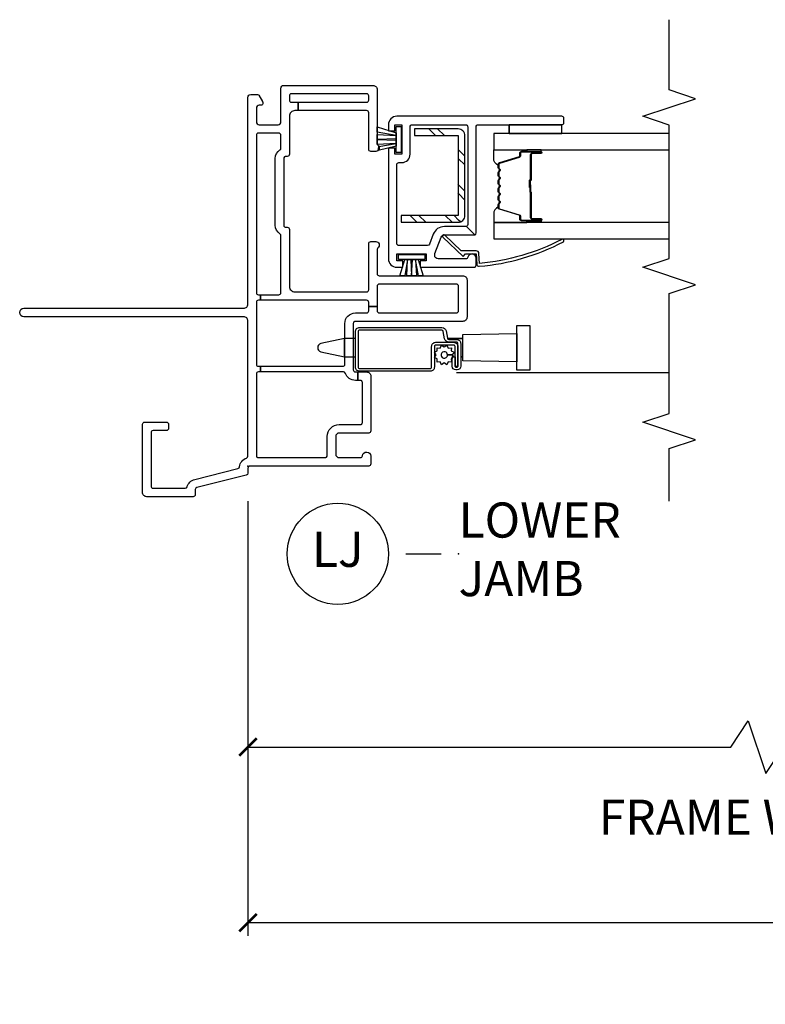
# Model space of a CAD drawing. Units: inches. Extents: x 2 to 233, y 5 to 90.
# Drawn here: x 89 to 94, y 61 to 68 of the extents above; entities that cross this region are included whole.
import ezdxf

# ---------------------------------------------------------------- set-up
doc = ezdxf.new("R2010")
doc.units = ezdxf.units.IN
doc.header["$MEASUREMENT"] = 0
doc.layers.get('Defpoints').update_dxf_attribs({"color": 253})
for name, color, linetype in [('ZP-ANNO-DIMS-DWNLD', 2, 'Continuous'), ('ZP-ANNO-MARK', 9, 'Continuous'), ('ZP-ANNO-TITL', 44, 'Continuous'), ('ZP-SECT-ALUM', 63, 'Continuous'), ('ZP-SECT-GLAS', 153, 'Continuous'), ('ZP-SECT-HDWR', 53, 'Continuous'), ('ZP-SECT-REIN', 14, 'Continuous'), ('ZP-SECT-RNHA', 101, 'Continuous'), ('ZP-SECT-SCRN', 234, 'Screen'), ('ZP-SECT-SEAL', 8, 'Continuous'), ('ZP-SECT-VINL', 130, 'Continuous'), ('ZP-SECT-WSTP', 40, 'Continuous')]:
    doc.layers.add(name, color=color, linetype=linetype)
doc.layers.add('ZP-ANNO-NPLT', color=7, linetype='Continuous', plot=False)
doc.styles.get("Standard").update_dxf_attribs({"font": 'arial.ttf'})
doc.linetypes.add('Screen', pattern='A,0.0625,-0.09375,[133,ltypeshp.shx,S=0.0375,R=0,X=-0.0625,Y=0],-0.0625,0.03125', length=0.25)
doc.dimstyles.new('Frame Brake Dim Text', dxfattribs={"dimtxt": 0.25, "dimasz": 0.125, "dimexe": 0.09375, "dimexo": 0.25, "dimgap": 0.0875, "dimtad": 1, "dimdec": 4, "dimzin": 10, "dimdsep": 46, "dimlunit": 5, "dimtxsty": 'Standard', "dimblk1": 'ARCHTICK', "dimblk2": 'ARCHTICK', "dimsah": 1, "dimcen": 0.09, "dimclrd": 256, "dimclre": 256, "dimclrt": 255, "dimadec": 3, "dimazin": 2, "dimtfac": 0.75, "dimtdec": 4, "dimtofl": 0, "dimtmove": 2, "dimatfit": 3, "dimfxl": 1, "dimfrac": 2, "dimtolj": 1, "dimtzin": 0, "dimlwd": -1, "dimlwe": -1, "dimarcsym": 0})
doc.dimstyles.new('Frame Make Height and Width', dxfattribs={"dimtxt": 0.25, "dimasz": 0.125, "dimexe": 0.09375, "dimexo": 0.25, "dimgap": 0.0875, "dimtad": 0, "dimdec": 4, "dimzin": 10, "dimdsep": 46, "dimlunit": 5, "dimtxsty": 'Standard', "dimblk1": 'ARCHTICK', "dimblk2": 'ARCHTICK', "dimsah": 1, "dimcen": 0.09, "dimclrd": 256, "dimclre": 256, "dimclrt": 255, "dimadec": 3, "dimazin": 2, "dimtfac": 0.75, "dimtdec": 4, "dimtofl": 0, "dimtmove": 2, "dimatfit": 3, "dimfxl": 1, "dimfrac": 2, "dimtolj": 1, "dimtzin": 0, "dimlwd": -1, "dimlwe": -1, "dimarcsym": 0})

# ---------------------------------------------------------------- blocks, each defined once
blk = doc.blocks.new('101CS - Vin22 VE SH JC (2.6875) OAW (Dual .75 in 3mm IG) V J L')
at = {"layer": 'ZP-SECT-RNHA'}
h = blk.add_hatch(dxfattribs=at)
h.set_pattern_fill('STEEL HATCH 2', color=256, scale=0.5, style=0, pattern_type=2)
h.set_pattern_definition([(45, (0.2505, 0.0005), (0, 0.5), [0.35214, -0.35497]), (45, (0.0005, 0.0005), (0, 0.5), [0.70569, -0.001414]), (90, (0.25, 0.25), (-0.5, 0), [0, -0.5]), (45, (0.0005, 0.2505), (0, 0.5), [0.352846, -0.35426]), (45, (0.188, 0.0005), (0, 0.5), [0.44053, -0.26658]), (45, (0.0005, 0.063), (0, 0.5), [0.617304, -0.0898]), (45, (0.0005, 0.313), (0, 0.5), [0.26446, -0.44265]), (45, (0.438, 0.0005), (0, 0.5), [0.086974, -0.62013])])
edge = h.paths.add_edge_path()
edge.add_line((1.783, -1.4967), (1.783, -1.0917))
edge.add_line((1.783, -1.0917), (1.735, -1.0917))
edge.add_line((1.735, -1.0917), (1.735, -1.4967))
edge.add_arc((1.783, -1.4967), 0.048, 180, 270)
edge.add_line((1.783, -1.5447), (2.352, -1.5447))
edge.add_arc((2.352, -1.4967), 0.048, 270, 360)
edge.add_line((2.4, -1.4967), (2.4, -1.1867))
edge.add_line((2.4, -1.1867), (2.352, -1.1867))
edge.add_line((2.352, -1.1867), (2.352, -1.4967))
edge.add_line((2.352, -1.4967), (1.783, -1.4967))
at = {"layer": 'ZP-ANNO-NPLT'}
blk.add_point((0, 0), dxfattribs=at)
at = {"layer": 'ZP-SECT-ALUM'}
for points in [[(0.987, -1.3813, -0.36397), (0.9622, -1.4109), (0.9103, -1.42, 0.36397), (0.902, -1.4299), (0.902, -1.4852, -0.414214), (0.872, -1.5152), (0.71, -1.5152, -0.414214), (0.685, -1.4902), (0.685, -1.4798, -0.414214), (0.71, -1.4547), (0.7787, -1.4547), (0.7787, -1.4747), (0.709, -1.4747), (0.709, -1.4749, 0.356394), (0.705, -1.4798), (0.705, -1.4902, 0.414214), (0.71, -1.4952), (0.872, -1.4952, 0.414214), (0.882, -1.4852), (0.882, -1.4299, -0.36397), (0.9068, -1.4003), (0.9587, -1.3912, 0.36397), (0.967, -1.3813), (0.967, -0.7953, 0.414214), (0.957, -0.7853), (0.7045, -0.7853, 0.414214), (0.6945, -0.7953), (0.6945, -1.2977, 0.414214), (0.7045, -1.3077), (0.851, -1.3077, -0.414214), (0.881, -1.3377), (0.881, -1.465, -0.414214), (0.851, -1.495), (0.709, -1.495), (0.709, -1.475), (0.851, -1.475, 0.414214), (0.861, -1.465), (0.861, -1.3377, 0.414214), (0.851, -1.3277), (0.7045, -1.3277, -0.414214), (0.6745, -1.2977), (0.6745, -0.7953, -0.414214), (0.7045, -0.7653), (0.957, -0.7653, -0.414214), (0.987, -0.7953)], [(2.1467, -1.7825, -0.329751), (2.1577, -1.7907), (2.2005, -1.9306, 0.329751), (2.2072, -1.9355), (2.2273, -1.9355, -0.414214), (2.2388, -1.947), (2.2388, -2.085, -1), (2.2238, -2.085), (2.2238, -2.0225, 0.414214), (2.2188, -2.0175), (2.0378, -2.0175, -0.414214), (2.0328, -2.0125), (2.0328, -2.0107, 0.414214), (2.0306, -2.0085), (1.9828, -2.0085), (1.9828, -2.004), (2.0306, -2.004, -0.414214), (2.0373, -2.0107), (2.0373, -2.0125, 0.414214), (2.0378, -2.013), (2.2188, -2.013, -0.414214), (2.2283, -2.0225), (2.2283, -2.085, 1), (2.2343, -2.085), (2.2343, -1.947, 0.414214), (2.2273, -1.94), (2.2072, -1.94, -0.329751), (2.1962, -1.9319), (2.1534, -1.792, 0.329751), (2.1467, -1.787), (2.1236, -1.787, 0.198912), (2.1186, -1.7891), (2.1135, -1.7942, -0.414214), (2.1, -1.7942), (2.0949, -1.7891, 0.198912), (2.0899, -1.787), (2.0666, -1.787, 0.198912), (2.0616, -1.7891), (2.0565, -1.7942, -0.414214), (2.043, -1.7942), (2.0379, -1.7891, 0.198912), (2.0329, -1.787), (2.0096, -1.787, 0.198912), (2.0046, -1.7891), (1.9995, -1.7942, -0.414214), (1.986, -1.7942), (1.9809, -1.7891, 0.198912), (1.9759, -1.787), (1.9526, -1.787, 0.198912), (1.9476, -1.7891), (1.9425, -1.7942, -0.414214), (1.929, -1.7942), (1.9239, -1.7891, 0.198912), (1.9189, -1.787), (1.8956, -1.787, 0.198912), (1.8906, -1.7891), (1.8855, -1.7942, -0.414214), (1.872, -1.7942), (1.8669, -1.7891, 0.198912), (1.8619, -1.787), (1.8388, -1.787, 0.329751), (1.8321, -1.792), (1.7893, -1.9319, -0.329751), (1.7783, -1.94), (1.7583, -1.94, 0.414214), (1.7513, -1.947), (1.7513, -2.085, 1), (1.7573, -2.085), (1.7573, -2.0225, -0.414214), (1.7668, -2.013), (1.9475, -2.013, 0.341999), (1.9485, -2.0123, -0.341999), (1.9534, -2.0085), (2.0028, -2.0085), (2.0028, -2.013), (1.9538, -2.013, 0.327919), (1.9528, -2.0137, -0.327919), (1.9475, -2.0175), (1.7668, -2.0175, 0.414214), (1.7618, -2.0225), (1.7618, -2.085, -1), (1.7468, -2.085), (1.7468, -1.947, -0.414214), (1.7583, -1.9355), (1.7783, -1.9355, 0.329751), (1.785, -1.9306), (1.8278, -1.7907, -0.329751), (1.8388, -1.7825), (1.8619, -1.7825, -0.198912), (1.87, -1.7859), (1.8752, -1.7911, 0.414214), (1.8823, -1.7911), (1.8875, -1.7859, -0.198912), (1.8956, -1.7825), (1.9189, -1.7825, -0.198912), (1.927, -1.7859), (1.9322, -1.7911, 0.414214), (1.9393, -1.7911), (1.9445, -1.7859, -0.198912), (1.9526, -1.7825), (1.9759, -1.7825, -0.198912), (1.984, -1.7859), (1.9892, -1.7911, 0.414214), (1.9963, -1.7911), (2.0015, -1.7859, -0.198912), (2.0096, -1.7825), (2.0329, -1.7825, -0.198912), (2.041, -1.7859), (2.0462, -1.7911, 0.414214), (2.0533, -1.7911), (2.0585, -1.7859, -0.198912), (2.0666, -1.7825), (2.0899, -1.7825, -0.198912), (2.098, -1.7859), (2.1032, -1.7911, 0.414214), (2.1103, -1.7911), (2.1155, -1.7859, -0.198912), (2.1236, -1.7825)]]:
    blk.add_lwpolyline(points, format="xyb", close=True, dxfattribs=at)
at = {"layer": 'ZP-SECT-GLAS', "flags": 128}
for points in [[(1.7349, -3), (1.7347, -1.75), (1.6178, -1.75), (1.6179, -3)], [(2.3679, -3), (2.3678, -1.75), (2.2508, -1.75), (2.2509, -3)]]:
    blk.add_lwpolyline(points, dxfattribs=at)
at = {"layer": 'ZP-SECT-HDWR'}
blk.add_lwpolyline([(0.9069, -0.765), (0.9069, -0.6873), (0.8723, -0.5192, 0.752368), (0.8132, -0.5192), (0.7786, -0.6873), (0.9069, -0.6873), (0.7786, -0.6873), (0.7786, -0.765), (0.9069, -0.765)], format="xyb", dxfattribs=at)
blk.add_lwpolyline([(0.7486, -1.53), (0.7786, -1.53), (0.7786, -1.5154), (0.7786, -1.53), (0.9069, -1.53), (0.9069, -1.4213), (0.9069, -1.53), (0.9369, -1.53), (0.9437, -1.9135), (1.0017, -1.9135), (1.0017, -2.0065), (0.6837, -2.0065), (0.6837, -1.9135), (0.9437, -1.9135), (0.7417, -1.9135), (0.7486, -1.53)], dxfattribs=at)
at = {"layer": 'ZP-SECT-REIN'}
blk.add_lwpolyline([(1.783, -1.4967), (1.783, -1.0917), (1.735, -1.0917), (1.735, -1.4967, 0.414214), (1.783, -1.5447), (2.352, -1.5447, 0.414214), (2.4, -1.4967), (2.4, -1.1867), (2.352, -1.1867), (2.352, -1.4967)], format="xyb", close=True, dxfattribs=at)
at = {"layer": 'ZP-SECT-SCRN'}
blk.add_lwpolyline([(0.667, -1.485), (0.667, -3)], dxfattribs=at)
at = {"layer": 'ZP-SECT-SEAL'}
for points in [[(1.8278, -1.7907, -0.329751), (1.8388, -1.7825), (1.845, -1.7825, 0.300665), (1.7933, -1.75), (1.7347, -1.75), (1.7347, -1.9847), (1.7468, -1.9847), (1.7468, -1.947, -0.414214), (1.7583, -1.9355), (1.7783, -1.9355, 0.329751), (1.785, -1.9306)], [(2.1577, -1.7907, 0.329751), (2.1467, -1.7825), (2.1405, -1.7825, -0.300665), (2.1922, -1.75), (2.2508, -1.75), (2.2508, -1.9847), (2.2388, -1.9847), (2.2388, -1.947, 0.414214), (2.2273, -1.9355), (2.2072, -1.9355, -0.329751), (2.2005, -1.9306)], [(1.7347, -1.9847), (1.7468, -1.9847), (1.7468, -2.085, 0.120168), (1.7476, -2.0885), (1.7347, -2.0884)], [(2.2508, -1.9847), (2.2388, -1.9847), (2.2388, -2.085, -0.120168), (2.2379, -2.0885), (2.2508, -2.0884)]]:
    blk.add_lwpolyline(points, format="xyb", close=True, dxfattribs=at)
at = {"layer": 'ZP-SECT-VINL'}
for points in [[(1.598, -0.91, -0.708812), (1.5535, -0.9256, 0.227735), (1.5418, -0.92), (1.37, -0.92, 0.414214), (1.355, -0.935), (1.355, -1.53, -0.414214), (1.325, -1.56), (1.06, -1.56, -0.414214), (1.03, -1.53), (1.03, -0.765, 0.414214), (1.015, -0.75), (0.685, -0.75, 0.414214), (0.67, -0.765), (0.67, -0.7825), (0.61, -0.7825), (0.61, -0.765, -0.317837), (0.66, -0.6943, 0.317837), (0.67, -0.6801), (0.67, -0.0907), (0.71, -0.0907), (0.71, -0.675, 0.414214), (0.725, -0.69), (1.015, -0.69, -0.414214), (1.09, -0.765), (1.09, -0.845, 0.414214), (1.105, -0.86), (1.135, -0.86), (1.135, -0.92), (1.105, -0.92, 0.414214), (1.09, -0.935), (1.09, -1.485, 0.414214), (1.105, -1.5), (1.28, -1.5, 0.414214), (1.295, -1.485), (1.295, -0.935, 0.414214), (1.28, -0.92), (1.135, -0.92), (1.135, -0.86), (1.165, -0.86, 0.414214), (1.18, -0.845), (1.18, -0.0907), (1.22, -0.0907), (1.22, -0.22, 0.414214), (1.235, -0.235), (1.64, -0.235, 0.250492), (1.6525, -0.2283, -0.250492), (1.7148, -0.195), (2.1892, -0.195, -0.250492), (2.2515, -0.2283, 0.250492), (2.264, -0.235), (2.355, -0.235, 0.414214), (2.37, -0.22), (2.37, -0.075, 0.414214), (2.355, -0.06), (1.235, -0.06, 0.414214), (1.22, -0.075), (1.22, -0.0907), (1.18, -0.0907), (1.18, -0.075, 0.414214), (1.165, -0.06), (0.725, -0.06, 0.414214), (0.71, -0.075), (0.71, -0.0907), (0.67, -0.0907), (0.67, -0.075, 0.414214), (0.655, -0.06), (0.075, -0.06, 0.414214), (0.06, -0.075), (0.06, -0.55, 0.414214), (0.075, -0.565), (0.21, -0.565, -0.414214), (0.295, -0.65), (0.295, -0.8, 0.414214), (0.31, -0.815), (0.595, -0.815, 0.414214), (0.61, -0.8), (0.61, -0.7825), (0.67, -0.7825), (0.67, -0.845, -0.414214), (0.64, -0.875), (0.25, -0.875, -0.414214), (0.235, -0.86), (0.235, -0.65, 0.414214), (0.21, -0.625), (0.085, -0.625, 0.414214), (0.06, -0.65), (0.06, -0.8003, 0.381966), (0.0733, -0.8152, -0.945824), (0.07, -0.875), (0.015, -0.875, -0.414214), (0, -0.86), (0, -0.015, 0.414214), (-0.015, 0), (-0.0503, 0, -0.343975), (-0.0648, 0.0114), (-0.1532, 0.3636, 0.343975), (-0.1677, 0.375), (-0.203, 0.375, -0.414214), (-0.218, 0.39), (-0.218, 0.72, -0.414214), (-0.188, 0.75), (0.298, 0.75, -0.414214), (0.313, 0.735), (0.313, 0.58, -0.414214), (0.298, 0.565), (0.268, 0.565, -0.414214), (0.253, 0.58), (0.253, 0.675, 0.414214), (0.238, 0.69), (-0.143, 0.69, 0.414214), (-0.158, 0.675), (-0.158, 0.4471, 0.334402), (-0.1471, 0.4327, -0.267425), (-0.0951, 0.3789), (-0.0179, 0.0708, 0.312676), (-0.005, 0.0595, -0.286999), (0.0572, 0.01, 0.317837), (0.0714, 0), (1.033, 0, 0.414214), (1.063, 0.03), (1.063, 1.595, -1), (1.123, 1.595), (1.123, 0.03, 0.414214), (1.153, 0), (2.625, 0, -0.414214), (2.645, -0.02), (2.645, -0.0692, -0.267949), (2.64, -0.0779), (2.5953, -0.1037, -0.131652), (2.5903, -0.105), (2.578, -0.105, -0.414214), (2.568, -0.095), (2.568, -0.08, 0.414214), (2.548, -0.06), (2.45, -0.06, 0.414214), (2.43, -0.08), (2.43, -0.215, 0.414214), (2.45, -0.235), (2.69, -0.235, -0.414214), (2.71, -0.255), (2.71, -0.89, -0.414214), (2.68, -0.92), (2.2962, -0.92, 0.227735), (2.2845, -0.9256, -0.708812), (2.24, -0.91), (2.24, -0.875, -0.414214), (2.255, -0.86), (2.515, -0.86, 0.414214), (2.53, -0.845), (2.53, -0.3581), (2.59, -0.3581), (2.59, -0.845, 0.414214), (2.605, -0.86), (2.635, -0.86, 0.414214), (2.65, -0.845), (2.65, -0.31, 0.414214), (2.635, -0.295), (2.605, -0.295, 0.414214), (2.59, -0.31), (2.59, -0.3581), (2.53, -0.3581), (2.53, -0.335, 0.414214), (2.49, -0.295), (2.2195, -0.295, -0.414214), (2.2045, -0.28), (2.2045, -0.27, 0.414214), (2.1895, -0.255), (1.7145, -0.255, 0.414214), (1.6995, -0.27), (1.6995, -0.28, -0.414214), (1.6845, -0.295), (1.28, -0.295, 0.414214), (1.24, -0.335), (1.24, -0.845, 0.414214), (1.255, -0.86), (1.583, -0.86, -0.414214), (1.598, -0.875)], [(2.2625, -1), (1.475, -1, 0.414214), (1.415, -1.06), (1.415, -1.1025), (1.46, -1.1025), (1.46, -1.06), (1.51, -1.06), (1.51, -1.27), (1.46, -1.27), (1.46, -1.2275), (1.415, -1.2275), (1.415, -1.61, 0.414214), (1.43, -1.625), (1.48, -1.625, 0.893792), (1.4867, -1.5658, -0.350001), (1.475, -1.5511), (1.475, -1.355, -0.414214), (1.5, -1.33), (1.5054, -1.33, -0.091887), (1.5143, -1.3317), (1.629, -1.3757, -0.310508), (1.645, -1.399), (1.645, -1.61, 0.104462), (1.6463, -1.6161), (1.7063, -1.5561, -0.104462), (1.705, -1.55), (1.705, -1.399, 0.310508), (1.6505, -1.3196), (1.5796, -1.2925, -0.310508), (1.57, -1.2785), (1.57, -1.075, -0.414214), (1.585, -1.06), (2.145, -1.06, -0.414214), (2.16, -1.075), (2.16, -1.095, 0.414214), (2.22, -1.155), (2.415, -1.155, -0.414214), (2.43, -1.17), (2.43, -1.55, -0.414214), (2.415, -1.565), (1.72, -1.565, -0.296905), (1.7063, -1.5561), (1.6463, -1.6161, 0.296905), (1.66, -1.625), (2.415, -1.625, -0.414214), (2.43, -1.64), (2.43, -2.235, 0.414214), (2.445, -2.25), (2.475, -2.25, 0.414214), (2.49, -2.235), (2.49, -1.06, 0.414214), (2.43, -1), (2.3875, -1), (2.3875, -1.045), (2.43, -1.045), (2.43, -1.095), (2.22, -1.095), (2.22, -1.045), (2.2625, -1.045)], [(1.613, -2.2343, -0.099881), (1.443, -1.6486), (1.5128, -1.645, 0.39896), (1.5317, -1.625), (1.5317, -1.5191), (1.644, -1.4019, 1), (1.6295, -1.3881), (1.4917, -1.532), (1.5117, -1.55), (1.5117, -1.625), (1.4362, -1.629, 0.457689), (1.4223, -1.6469, 0.100892), (1.5966, -2.2458, 0.991491), (1.613, -2.2344)], [(1.613, -2.2343, -0.099881), (1.443, -1.6486), (1.5128, -1.645, 0.39896), (1.5317, -1.625), (1.5317, -1.5191), (1.644, -1.4019, 1), (1.6295, -1.3881), (1.4917, -1.532), (1.5117, -1.55), (1.5117, -1.625), (1.4362, -1.629, 0.457689), (1.4223, -1.6469, 0.100892), (1.5966, -2.2458, 0.991491), (1.613, -2.2344)]]:
    blk.add_lwpolyline(points, format="xyb", close=True, dxfattribs=at)
at = {"layer": 'ZP-SECT-WSTP'}
for p, q in [((2.368, -1.86), (2.4317, -1.86)), ((2.368, -2.235), (2.4317, -2.235))]:
    blk.add_line(p, q, dxfattribs=at)
for points in [[(2.2311, -1.055), (2.2774, -1.055), (2.3717, -1.055), (2.2774, -1.055), (2.2467, -0.927), (2.2743, -0.9332), (2.296, -1.055), (2.29, -0.9213), (2.3247, -0.92), (2.3191, -1.055), (2.33, -1.055), (2.3247, -0.92), (2.3593, -0.92), (2.353, -1.055), (2.3771, -0.92), (2.4146, -0.92), (2.3717, -1.055), (2.4179, -1.055), (2.4179, -1.09), (2.2311, -1.09), (2.2311, -1.055)], [(1.47, -1.2589), (1.47, -1.2126), (1.47, -1.1183), (1.47, -1.2126), (1.355, -1.2487), (1.355, -1.2145), (1.47, -1.194), (1.355, -1.2003), (1.355, -1.1658), (1.47, -1.1709), (1.47, -1.16), (1.355, -1.1658), (1.355, -1.1307), (1.47, -1.137), (1.355, -1.1165), (1.355, -1.0814), (1.47, -1.1183), (1.47, -1.0721), (1.505, -1.0721), (1.505, -1.2589), (1.47, -1.2589)]]:
    blk.add_lwpolyline(points, dxfattribs=at)
blk.add_lwpolyline([(0.861, -1.379), (0.8479, -1.3978), (0.861, -1.4165), (0.8402, -1.4262), (0.8422, -1.449), (0.8194, -1.447), (0.8097, -1.4678), (0.791, -1.4547), (0.791, -1.4208, 0.339454), (0.8132, -1.4037, 1), (0.7688, -1.3918, 0.493145), (0.791, -1.4208), (0.791, -1.4547), (0.7787, -1.4632), (0.7787, -1.4547), (0.7661, -1.4547), (0.7625, -1.447), (0.7397, -1.449), (0.7417, -1.4262), (0.7209, -1.4165), (0.7341, -1.3978), (0.7209, -1.379), (0.7417, -1.3693), (0.7397, -1.3465), (0.7625, -1.3485), (0.7722, -1.3277), (0.791, -1.3409), (0.8097, -1.3277), (0.8194, -1.3485), (0.8422, -1.3465), (0.8402, -1.3693)], format="xyb", close=True, dxfattribs=at)
blk.add_lwpolyline([(2.43, -1.86), (2.368, -1.86), (2.368, -2.235), (2.43, -2.235)], close=True, dxfattribs=at)
blk = doc.blocks.new('109DCN - Cut Name Jamb Lower Stacked (LJ)')
at = {"layer": 'ZP-ANNO-NPLT'}
blk.add_point((0, 0), dxfattribs=at)
at = {"layer": 'ZP-ANNO-TITL'}
blk.add_lwpolyline([(-0.09375, 0), (-0.03125, 0)], dxfattribs=at)
blk.add_circle((-0.215, 0), 0.09, dxfattribs=at)
at = {"layer": 'ZP-ANNO-TITL', "char_height": 0.0625}
for s, insert, width, attachment_point in [('LOWER \\PJAMB', (0, 0), 1.125, 4), ('LJ', (-0.215, 0), 0.1375, 5)]:
    blk.add_mtext(s, dxfattribs=dict(at, insert=insert, width=width, attachment_point=attachment_point))
blk = doc.blocks.new('_ArchTick')
at = {"color": 0, "linetype": 'ByBlock', "const_width": 0.15}
blk.add_lwpolyline([(-0.5, -0.5), (0.5, 0.5)], dxfattribs=at)
blk = doc.blocks.new('*D288')
at = {"layer": 'Defpoints', "color": 0}
for p in [(90.5, 64.5), (113, 64.5), (90.5, 61.25)]:
    blk.add_point(p, dxfattribs=at)
at = {"layer": 'ZP-ANNO-DIMS-DWNLD'}
for p, q in [((90.5, 64.25), (90.5, 61.1562)), ((113, 64.25), (113, 61.1562)), ((90.5, 61.25), (99.8375, 61.25)), ((113, 61.25), (103.6625, 61.25))]:
    blk.add_line(p, q, dxfattribs=at)
at = {"layer": 'ZP-ANNO-DIMS-DWNLD', "xscale": 0.125, "yscale": 0.125, "zscale": 0.125, "rotation": 180}
blk.add_blockref('_ArchTick', (90.5, 61.25), dxfattribs=at)
at = {"layer": 'ZP-ANNO-DIMS-DWNLD', "xscale": 0.125, "yscale": 0.125, "zscale": 0.125}
blk.add_blockref('_ArchTick', (113, 61.25), dxfattribs=at)
at = {"layer": 'ZP-ANNO-DIMS-DWNLD', "color": 255, "insert": (101.75, 61.25), "char_height": 0.25, "attachment_point": 5}
blk.add_mtext('\\A1;TOTAL FRAME WIDTH', dxfattribs=at)
blk = doc.blocks.new('*D290')
at = {"layer": 'Defpoints', "color": 0}
for p in [(90.5, 64.5), (97.75, 63.625), (97.75, 62.5)]:
    blk.add_point(p, dxfattribs=at)
at = {"layer": 'ZP-ANNO-DIMS-DWNLD'}
for p, q in [((90.5, 64.25), (90.5, 62.40625)), ((97.75, 63.375), (97.75, 62.40625)), ((93.9375, 62.5), (94.0625, 62.6875)), ((94.0625, 62.6875), (94.1875, 62.3125)), ((90.5, 62.5), (93.9375, 62.5)), ((94.1875, 62.3125), (94.3125, 62.5)), ((94.3125, 62.5), (97.75, 62.5))]:
    blk.add_line(p, q, dxfattribs=at)
at = {"layer": 'ZP-ANNO-DIMS-DWNLD', "xscale": 0.125, "yscale": 0.125, "zscale": 0.125, "rotation": 180}
blk.add_blockref('_ArchTick', (90.5, 62.5), dxfattribs=at)
at = {"layer": 'ZP-ANNO-DIMS-DWNLD', "xscale": 0.125, "yscale": 0.125, "zscale": 0.125}
blk.add_blockref('_ArchTick', (97.75, 62.5), dxfattribs=at)
at = {"layer": 'ZP-ANNO-DIMS-DWNLD', "color": 255, "insert": (94.125, 62), "char_height": 0.25, "attachment_point": 5}
blk.add_mtext('\\A1;FRAME WIDTH', dxfattribs=at)

msp = doc.modelspace()

# ---------------------------------------------------------------- linework, layer by layer
at = {"layer": 'ZP-ANNO-MARK'}
msp.add_lwpolyline([(93.5, 64.25), (93.5, 64.625), (93.6875, 64.6875), (93.3125, 64.8125), (93.5, 64.875), (93.5, 65.7275), (93.6875, 65.79), (93.3125, 65.915), (93.5, 65.9775), (93.5, 66.9275), (93.3125, 66.99), (93.6875, 67.115), (93.5, 67.1775), (93.5, 67.6775)], dxfattribs=at)

# ---------------------------------------------------------------- block references
at = {"rotation": 90}
msp.add_blockref('101CS - Vin22 VE SH JC (2.6875) OAW (Dual .75 in 3mm IG) V J L', (90.5, 64.5), dxfattribs=at)
at = {"xscale": 4, "yscale": 4, "zscale": 4}
msp.add_blockref('109DCN - Cut Name Jamb Lower Stacked (LJ)', (92, 63.875), dxfattribs=at)

# ---------------------------------------------------------------- dimensions: what is measured, and where the dimension line sits
at = {"layer": 'ZP-ANNO-DIMS-DWNLD'}
dim = msp.add_linear_dim(base=(90.5, 61.25), p1=(113, 64.5), p2=(90.5, 64.5), angle=180, text='TOTAL FRAME WIDTH', dimstyle='Frame Make Height and Width', override={"dimscale": 1, "dimlfac": 1, "dimpost": '"\\X'}, dxfattribs=at)
dim.commit()
dim.dimension.update_dxf_attribs({"geometry": '*D288', "text_midpoint": (101.75, 61.25)})
dim = msp.add_linear_dim(base=(97.75, 62.5), p1=(90.5, 64.5), p2=(97.75, 63.625), text='FRAME WIDTH', dimstyle='Frame Brake Dim Text', override={"dimscale": 1, "dimlfac": 1, "dimpost": '"\\X'}, dxfattribs=at)
dim.commit()
dim.dimension.update_dxf_attribs({"geometry": '*D290', "text_midpoint": (94.125, 62), "dimtype": 160})

doc.saveas('drawing.dxf')
